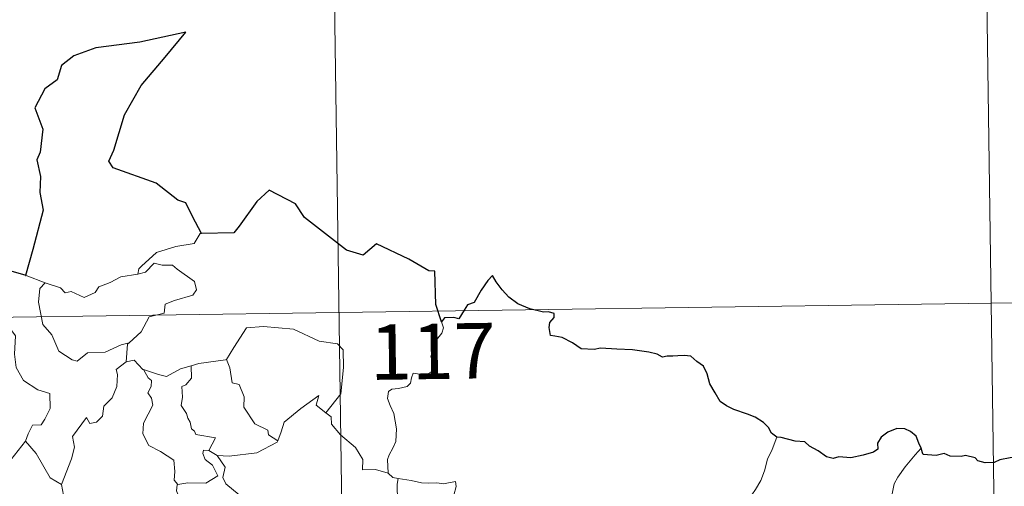
# Model space of a CAD drawing. Units: metres. Extents: x 596464 to 600961, y 4719456 to 4722489.
# Drawn here: x 597049 to 597183, y 4721615 to 4721678 of the extents above; entities that cross this region are included whole.
import ezdxf
from ezdxf.enums import TextEntityAlignment as Align

# ---------------------------------------------------------------- set-up
doc = ezdxf.new("R2010")
doc.units = ezdxf.units.M
doc.header["$MEASUREMENT"] = 0
doc.layers.add('Level 63', color=7, linetype='Continuous', lineweight=0)
doc.styles.add('Arial', font='ARIAL.TTF', dxfattribs={"height": 0.2})

msp = doc.modelspace()

# ---------------------------------------------------------------- linework, layer by layer
at = {"layer": 'Level 63', "linetype": 'Continuous', "lineweight": 0}
for points in [[(597090.89, 4721758.56, -0.74), (597094.34, 4721517.66, -0.74)], [(597180.03, 4721699.6, -0.74), (597182.61, 4721518.92, -0.74)], [(597074.02, 4721648.8, -0.74), (597073.81, 4721648.79, -0.74), (597073.03, 4721647.44, -0.74), (597070.51, 4721647.03, -0.74), (597067.9, 4721646.23, -0.74), (597065.89, 4721644.38, -0.74), (597065.5, 4721644.03, -0.74), (597065.38, 4721643.32, -0.74)], [(597065.38, 4721643.32, -0.74), (597066.43, 4721643.55, -0.74), (597067.61, 4721644.81, -0.74), (597068.67, 4721644.52, -0.74), (597070.08, 4721644.52, -0.74), (597070.71, 4721643.98, -0.74), (597073.06, 4721642.29, -0.74), (597073.32, 4721641.19, -0.74), (597072.85, 4721640.48, -0.74), (597070.33, 4721639.76, -0.74), (597069.1, 4721639.23, -0.74), (597068.94, 4721638.01, -0.74), (597066.91, 4721637.52, -0.74), (597065.84, 4721635.49, -0.74), (597064.19, 4721634, -0.74)], [(597047.61, 4721643.88, -0.74), (597047.39, 4721641.8, -0.74), (597046.65, 4721640.39, -0.74), (597044.72, 4721639.44, -0.74), (597043.4, 4721639.23, -0.74), (597043.73, 4721637.03, -0.74), (597045.67, 4721635.83, -0.74), (597046.08, 4721636.15, -0.74), (597047.14, 4721635.33, -0.74), (597048.2, 4721635.82, -0.74), (597048.83, 4721634.97, -0.74), (597048.69, 4721632.47, -0.74), (597048.9, 4721630.69, -0.74), (597049.89, 4721628.92, -0.74), (597051.85, 4721627.67, -0.74), (597053.47, 4721627.15, -0.74), (597053.53, 4721625.15, -0.74), (597052.82, 4721623.68, -0.74), (597052.31, 4721622.93, -0.74), (597051.12, 4721622.88, -0.74), (597050.52, 4721621.72, -0.74), (597050.17, 4721620.7, -0.74)], [(597050.29, 4721643.11, -0.74), (597052.84, 4721642.14, -0.74)], [(597052.84, 4721642.14, -0.74), (597052.85, 4721642.13, -0.74), (597054.91, 4721641.47, -0.74), (597055.54, 4721640.79, -0.74), (597056.34, 4721640.97, -0.74), (597058.1, 4721640.15, -0.74), (597059.62, 4721640.81, -0.74), (597060.11, 4721641.6, -0.74), (597061.63, 4721642.17, -0.74), (597063.1, 4721642.95, -0.74), (597065.38, 4721643.32, -0.74)], [(597052.84, 4721642.14, -0.74), (597052.1, 4721641.38, -0.74), (597051.94, 4721639.49, -0.74), (597052.54, 4721636.49, -0.74), (597053.73, 4721635.08, -0.74), (597054.67, 4721632.89, -0.74), (597056.51, 4721631.73, -0.74), (597057.18, 4721631.51, -0.74), (597058.56, 4721632.68, -0.74), (597060.95, 4721632.73, -0.74), (597063.12, 4721633.74, -0.74), (597064.19, 4721634, -0.74)], [(596739.53, 4721633.06, -0.74), (597269.16, 4721640.63, -0.74)], [(597106.47, 4721636.87, -0.74), (597106.76, 4721636.04, -0.74), (597106.54, 4721635.31, -0.74), (597105.79, 4721634.41, -0.74), (597105.37, 4721633.32, -0.74), (597105.04, 4721632.14, -0.74), (597105.56, 4721631.67, -0.74), (597105.47, 4721630.94, -0.74), (597105.04, 4721630.06, -0.74), (597104.15, 4721629.54, -0.74), (597103.54, 4721629.79, -0.74), (597102.63, 4721629.93, -0.74), (597102.44, 4721629.29, -0.74), (597102.3, 4721628.56, -0.74), (597101.84, 4721628.12, -0.74), (597100.68, 4721627.83, -0.74), (597099.75, 4721627.75, -0.74), (597099.3, 4721627.42, -0.74), (597099.17, 4721626.46, -0.74), (597099.52, 4721625.55, -0.74), (597100.05, 4721624.46, -0.74), (597100.41, 4721622.36, -0.74), (597100.32, 4721620.68, -0.74), (597099.89, 4721619.78, -0.74), (597099.38, 4721618.87, -0.74), (597099.17, 4721618.23, -0.74), (597099.28, 4721616.4, -0.74)], [(597077.23, 4721631.72, -0.74), (597077.37, 4721631.74, -0.74), (597078.36, 4721633.4, -0.74), (597080.11, 4721636.04, -0.74), (597082.37, 4721636.22, -0.74), (597086.46, 4721635.87, -0.74), (597089.91, 4721634.24, -0.74), (597092.41, 4721633.87, -0.74), (597093.19, 4721633.07, -0.74), (597093.2, 4721630.69, -0.74), (597092.88, 4721627.11, -0.74), (597090.82, 4721624.55, -0.74)], [(597064.19, 4721634, -0.74), (597063.98, 4721633.82, -0.74), (597063.82, 4721631.45, -0.74)], [(597063.82, 4721631.45, -0.74), (597062.44, 4721630.39, -0.74), (597062.61, 4721629.74, -0.74), (597062.56, 4721628.1, -0.74), (597061.91, 4721626.57, -0.74), (597060.79, 4721625.44, -0.74), (597060.61, 4721624.08, -0.74), (597059.78, 4721623.28, -0.74), (597058.88, 4721623.11, -0.74), (597058.43, 4721623.91, -0.74), (597056.56, 4721621.34, -0.74), (597056.82, 4721619.92, -0.74), (597056.39, 4721618.3, -0.74), (597055.05, 4721614.87, -0.74), (597055.06, 4721614.85, -0.74)], [(597063.82, 4721631.45, -0.74), (597064.88, 4721631.65, -0.74), (597066.08, 4721630.4, -0.74), (597066.13, 4721630.39, -0.74)], [(597072.6, 4721630.9, -0.74), (597073.65, 4721631.22, -0.74), (597077.23, 4721631.72, -0.74)], [(597077.37, 4721631.74, -0.74), (597077.83, 4721630.64, -0.74), (597078.17, 4721628.6, -0.74), (597079.08, 4721628.36, -0.74), (597079.76, 4721626.72, -0.74), (597079.73, 4721625.3, -0.74), (597081.2, 4721623.06, -0.74), (597082.97, 4721622.19, -0.74), (597083.05, 4721621.58, -0.74), (597084.31, 4721620.77, -0.74)], [(597066.13, 4721630.39, -0.74), (597066.79, 4721629.29, -0.74), (597067.23, 4721628.91, -0.74), (597067.21, 4721628.1, -0.74), (597066.73, 4721627.26, -0.74), (597067.22, 4721626.53, -0.74), (597067.42, 4721625.58, -0.74), (597066.14, 4721623.13, -0.74), (597066.06, 4721621.72, -0.74), (597066.88, 4721620.13, -0.74), (597068.44, 4721619.31, -0.74), (597070.27, 4721618.13, -0.74), (597070.39, 4721616.6, -0.74), (597070.32, 4721615.42, -0.74), (597070.82, 4721614.83, -0.74)], [(597066.13, 4721630.39, -0.74), (597068.2, 4721629.75, -0.74), (597069.28, 4721629.47, -0.74), (597071.14, 4721630.48, -0.74), (597072.6, 4721630.9, -0.74)], [(597072.6, 4721630.9, -0.74), (597072.66, 4721629.22, -0.74), (597071.89, 4721628.32, -0.74), (597071.33, 4721628.09, -0.74), (597071.42, 4721626.65, -0.74), (597071.25, 4721625.53, -0.74), (597071.96, 4721624.47, -0.74), (597072.16, 4721623.8, -0.74), (597072.48, 4721623.27, -0.74), (597072.66, 4721622.4, -0.74), (597073.04, 4721622.05, -0.74), (597073.24, 4721621.61, -0.74), (597075.91, 4721621.15, -0.74), (597074.98, 4721619.43, -0.74)], [(597084.31, 4721620.77, -0.74), (597084.77, 4721621.98, -0.74), (597085.18, 4721623.3, -0.74), (597087.44, 4721625.14, -0.74), (597089.9, 4721626.88, -0.74), (597089.5, 4721625.58, -0.74), (597090.82, 4721624.55, -0.74)], [(597090.82, 4721624.55, -0.74), (597091.56, 4721623.98, -0.74), (597091.59, 4721623.01, -0.74), (597092.8, 4721621.55, -0.74), (597094.86, 4721619.86, -0.74), (597095.83, 4721618.24, -0.74), (597095.77, 4721616.85, -0.74), (597097.57, 4721616.86, -0.74), (597099.28, 4721616.4, -0.74)], [(597047.21, 4721616.9, -0.74), (597050.17, 4721620.7, -0.74)], [(597050.17, 4721620.7, -0.74), (597051.63, 4721619.06, -0.74), (597053.51, 4721615.74, -0.74), (597055.06, 4721614.85, -0.74)], [(597076.1, 4721618.78, -0.74), (597077.73, 4721618.67, -0.74), (597081.48, 4721619.14, -0.74), (597084.24, 4721620.58, -0.74), (597084.31, 4721620.77, -0.74)], [(597151.89, 4721621.26, -0.74), (597151.25, 4721619.6, -0.74), (597150.62, 4721618.29, -0.74), (597150.21, 4721616.7, -0.74), (597149.72, 4721615.41, -0.74), (597148.96, 4721614.16, -0.74), (597147.97, 4721612.75, -0.74), (597146.95, 4721612.12, -0.74), (597146.89, 4721611.44, -0.74), (597146.31, 4721611.02, -0.74), (597145.61, 4721609.72, -0.74), (597145.14, 4721608.23, -0.74), (597144.85, 4721607.14, -0.74), (597144.89, 4721605.6, -0.74), (597145.08, 4721603.71, -0.74), (597145.12, 4721602.78, -0.74), (597144.76, 4721602.11, -0.74), (597144.39, 4721601.59, -0.74), (597144.25, 4721600.98, -0.74), (597144.26, 4721600.88, -0.74)], [(597074.98, 4721619.43, -0.74), (597074.29, 4721619.49, -0.74), (597074.18, 4721619.02, -0.74), (597074.49, 4721618.23, -0.74), (597075.49, 4721617.47, -0.74), (597076.2, 4721616.02, -0.74), (597074.58, 4721615.04, -0.74), (597072.17, 4721615.07, -0.74), (597070.82, 4721614.83, -0.74)], [(597074.98, 4721619.43, -0.74), (597076.1, 4721618.78, -0.74)], [(597171.38, 4721619.77, -0.74), (597170.6, 4721618.85, -0.74), (597169.23, 4721617.25, -0.74), (597168.25, 4721615.82, -0.74), (597167.74, 4721614.95, -0.74), (597167.48, 4721613.57, -0.74)], [(597078.68, 4721612.7, -0.74), (597079.12, 4721613.47, -0.74), (597077.28, 4721614.94, -0.74), (597076.91, 4721615.78, -0.74), (597077.2, 4721617.18, -0.74), (597076.1, 4721618.78, -0.74)], [(597099.28, 4721616.4, -0.74), (597099.9, 4721615.81, -0.74), (597100.63, 4721615.66, -0.74)], [(597100.63, 4721615.66, -0.74), (597100.48, 4721614.89, -0.74), (597100.48, 4721613.89, -0.74), (597100.67, 4721612.51, -0.74), (597101.25, 4721611.96, -0.74), (597101.2, 4721611.3, -0.74)], [(597100.63, 4721615.66, -0.74), (597100.64, 4721615.66, -0.74), (597102.36, 4721615.4, -0.74), (597103.78, 4721615.08, -0.74), (597104.75, 4721615.03, -0.74), (597105.86, 4721615.06, -0.74), (597106.76, 4721614.93, -0.74), (597108.39, 4721615.24, -0.74), (597108.49, 4721614.6, -0.74), (597108.16, 4721613.42, -0.74), (597107.67, 4721612.04, -0.74), (597107.3, 4721610.4, -0.74), (597107.43, 4721609.34, -0.74), (597108.23, 4721608.78, -0.74), (597109.29, 4721608.01, -0.74), (597110.04, 4721607.35, -0.74), (597110.18, 4721606.59, -0.74), (597109.74, 4721605.82, -0.74)], [(597055.06, 4721614.85, -0.74), (597055.34, 4721613.4, -0.74), (597055.57, 4721611.94, -0.74), (597056.8, 4721610.03, -0.74)], [(597070.82, 4721614.83, -0.74), (597070.7, 4721614.8, -0.74), (597070.62, 4721614.01, -0.74), (597070.91, 4721613.31, -0.74), (597070.45, 4721612.43, -0.74), (597070.21, 4721610.86, -0.74), (597069.44, 4721610.65, -0.74), (597069.11, 4721608.91, -0.74), (597069.23, 4721609.04, -0.74)]]:
    msp.add_polyline3d(points, dxfattribs=at)
at = {"layer": 'Level 63', "linetype": 'Continuous', "lineweight": 30}
for points in [[(597074.02, 4721648.8, -0.74), (597073.19, 4721650.35, -0.74), (597072.32, 4721651.98, -0.74), (597071.9, 4721652.95, -0.74), (597070.79, 4721653.32, -0.74), (597067.86, 4721655.59, -0.74), (597062.03, 4721657.68, -0.74), (597061.45, 4721658.58, -0.74), (597062.13, 4721660.08, -0.74), (597063.59, 4721664.86, -0.74), (597065.82, 4721668.84, -0.74), (597069.07, 4721672.66, -0.74), (597071.88, 4721676.04, -0.74), (597065.67, 4721674.69, -0.74), (597059.69, 4721673.9, -0.74), (597056.73, 4721672.83, -0.74), (597055.05, 4721671.52, -0.74), (597054.46, 4721669.61, -0.74), (597052.78, 4721668.35, -0.74), (597051.45, 4721665.78, -0.74), (597052.52, 4721662.92, -0.74), (597052.18, 4721659.79, -0.74), (597051.71, 4721658.76, -0.74), (597052.22, 4721656.49, -0.74), (597052.13, 4721654.35, -0.74), (597052.56, 4721651.94, -0.74), (597051.16, 4721646.65, -0.74), (597050.19, 4721643.14, -0.74), (597050.29, 4721643.11, -0.74)], [(597106.47, 4721636.87, -0.74), (597105.71, 4721639.2, -0.74), (597105.6, 4721643.69, -0.74), (597104.75, 4721643.74, -0.74), (597102.07, 4721645.34, -0.74), (597097.68, 4721647.42, -0.74), (597095.86, 4721645.87, -0.74), (597093.64, 4721646.55, -0.74), (597087.93, 4721650.95, -0.74), (597086.72, 4721652.82, -0.74), (597083.15, 4721654.65, -0.74), (597081.47, 4721653.15, -0.74), (597079.11, 4721649.8, -0.74), (597078.36, 4721648.9, -0.74), (597074.02, 4721648.8, -0.74)], [(597050.29, 4721643.11, -0.74), (597047.61, 4721643.88, -0.74)], [(597151.89, 4721621.26, -0.74), (597151.16, 4721621.8, -0.74), (597150.75, 4721622.56, -0.74), (597150.07, 4721623.24, -0.74), (597148.92, 4721623.95, -0.74), (597147.91, 4721624.34, -0.74), (597146.03, 4721624.98, -0.74), (597145.07, 4721625.5, -0.74), (597144.19, 4721626.09, -0.74), (597143.53, 4721627.24, -0.74), (597142.81, 4721628.48, -0.74), (597142.46, 4721629.81, -0.74), (597141.94, 4721630.85, -0.74), (597141.03, 4721631.48, -0.74), (597140.24, 4721632.21, -0.74), (597139.31, 4721632.3, -0.74), (597138.45, 4721632.26, -0.74), (597137.78, 4721632.22, -0.74), (597137.02, 4721632.23, -0.74), (597136.39, 4721632.07, -0.74), (597135.66, 4721632.5, -0.74), (597134.53, 4721632.77, -0.74), (597132.33, 4721633.06, -0.74), (597130.2, 4721633.16, -0.74), (597128.02, 4721633.3, -0.74), (597127.16, 4721633.13, -0.74), (597125.4, 4721633.2, -0.74), (597124.2, 4721634, -0.74), (597122.82, 4721634.73, -0.74), (597121.8, 4721634.9, -0.74), (597121.23, 4721634.99, -0.74), (597121.04, 4721636.08, -0.74), (597121.15, 4721636.74, -0.74), (597121.71, 4721637.42, -0.74), (597121.71, 4721637.98, -0.74), (597120.98, 4721638.2, -0.74), (597120.27, 4721638.16, -0.74), (597118.46, 4721638.63, -0.74), (597116.81, 4721639.27, -0.74), (597115.59, 4721640.18, -0.74), (597114.7, 4721641.18, -0.74), (597113.9, 4721642.26, -0.74), (597113.37, 4721643.11, -0.74), (597112.75, 4721642.44, -0.74), (597111.83, 4721641.12, -0.74), (597110.91, 4721639.48, -0.74), (597110.02, 4721639.14, -0.74), (597109.55, 4721638.42, -0.74), (597108.85, 4721637.28, -0.74), (597108.15, 4721637.42, -0.74), (597106.89, 4721637.4, -0.74), (597106.47, 4721636.87, -0.74)], [(597171.38, 4721619.77, -0.74), (597171.1, 4721620.44, -0.74), (597170.74, 4721621.37, -0.74), (597169.97, 4721622.01, -0.74), (597169.19, 4721622.37, -0.74), (597168.11, 4721622.41, -0.74), (597166.87, 4721621.94, -0.74), (597166, 4721621.23, -0.74), (597165.49, 4721620.45, -0.74), (597165.55, 4721619.64, -0.74), (597164.94, 4721619.24, -0.74), (597163.56, 4721618.83, -0.74), (597161.87, 4721618.46, -0.74), (597160.28, 4721618.59, -0.74), (597159.51, 4721618.37, -0.74), (597158.58, 4721618.6, -0.74), (597157.44, 4721619.4, -0.74), (597156.31, 4721620.04, -0.74), (597155.64, 4721620.61, -0.74), (597154.33, 4721620.71, -0.74), (597152.46, 4721621.2, -0.74), (597151.89, 4721621.26, -0.74)], [(597187.81, 4721618.92, -0.74), (597187.5, 4721619.34, -0.74), (597187, 4721618.75, -0.74), (597186.03, 4721618.71, -0.74), (597183.47, 4721618.47, -0.74), (597182.06, 4721618.19, -0.74), (597181.27, 4721617.82, -0.74), (597180.08, 4721617.79, -0.74), (597179.09, 4721618.05, -0.74), (597178.7, 4721618.46, -0.74), (597177.4, 4721618.76, -0.74), (597176.81, 4721618.63, -0.74), (597175.32, 4721618.7, -0.74), (597174.51, 4721619.06, -0.74), (597173.43, 4721618.79, -0.74), (597171.67, 4721618.92, -0.74), (597171.57, 4721619.15, -0.74), (597171.38, 4721619.77, -0.74)]]:
    msp.add_polyline3d(points, dxfattribs=at)

# ---------------------------------------------------------------- texts
at = {"layer": 'Level 63', "linetype": 'Continuous', "lineweight": 13, "style": 'Arial'}
msp.add_text('117', height=7.5, rotation=0.8198, dxfattribs=at).set_placement((597105.3, 4721632.86, -0.74), align=Align.MIDDLE_CENTER)

doc.saveas('drawing.dxf')
